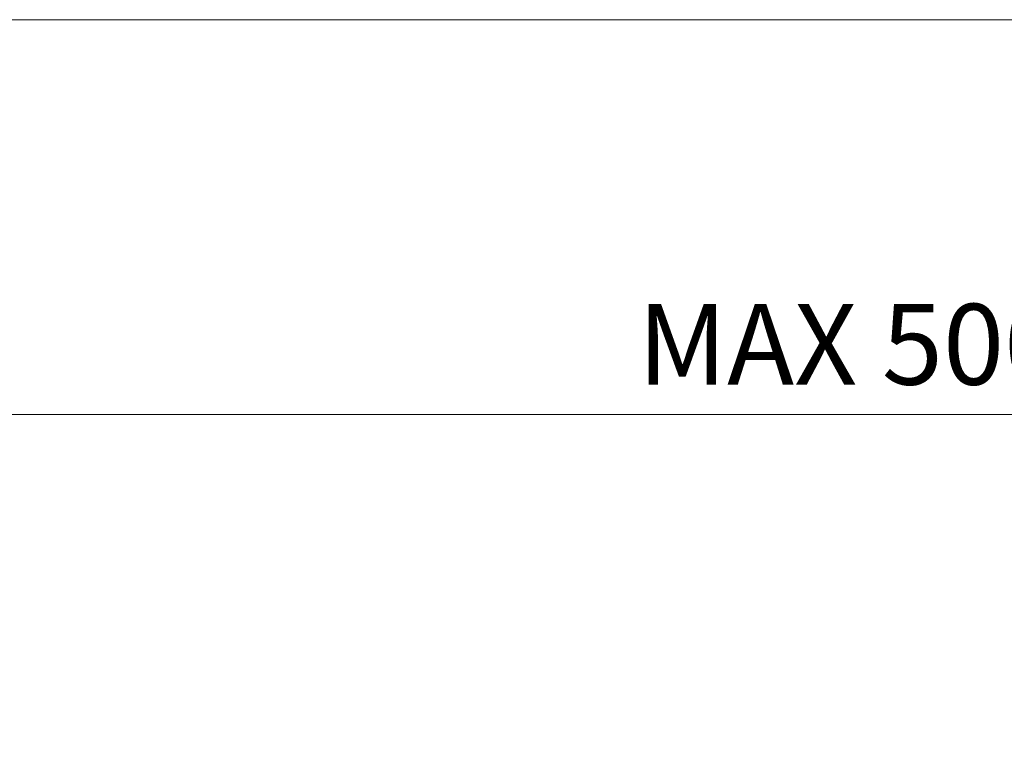
# Model space of a CAD drawing. Units: millimetres. Extents: x 1607 to 3006, y -1118 to -142.
# Drawn here: x 1804 to 1890, y -206 to -142 of the extents above; entities that cross this region are included whole.
import ezdxf

# ---------------------------------------------------------------- set-up
doc = ezdxf.new("R2010")
doc.units = ezdxf.units.MM
doc.layers.get('0').update_dxf_attribs({"lineweight": 0})
doc.layers.get('Defpoints').update_dxf_attribs({"lineweight": 0})
doc.layers.add('Border', color=7, linetype='Continuous', lineweight=0)
doc.layers.add('Dims', color=7, linetype='Continuous', lineweight=0)
doc.styles.get("Standard").update_dxf_attribs({"font": 'ARIAL.TTF'})
doc.dimstyles.new('DIMSTYLE', dxfattribs={"dimtxt": 5.5, "dimasz": 3, "dimexe": 2, "dimexo": 1, "dimgap": 2.5, "dimtad": 1, "dimdec": 0, "dimrnd": 1e-08, "dimzin": 0, "dimdsep": 46, "dimtxsty": 'Standard', "dimblk": 'ARCHTICK', "dimcen": 0.09, "dimclrd": 7, "dimclre": 7, "dimclrt": 256, "dimadec": 0, "dimazin": 0, "dimtfac": 2, "dimtdec": 0, "dimtmove": 0, "dimatfit": 3, "dimfxl": 1, "dimtolj": 1, "dimtzin": 0, "dimlwd": 0, "dimlwe": 0, "dimarcsym": 0})

# ---------------------------------------------------------------- blocks, each defined once
blk = doc.blocks.new('_ArchTick')
at = {"color": 0, "linetype": 'ByBlock', "const_width": 0.15}
blk.add_lwpolyline([(-0.5, -0.5), (0.5, 0.5)], dxfattribs=at)
blk = doc.blocks.new('*D65')
at = {"layer": 'Defpoints', "color": 0}
for p in [(2172.206, -175.837), (1719.914, -206.162), (2172.206, -206.162)]:
    blk.add_point(p, dxfattribs=at)
at = {"layer": 'Dims', "color": 7}
for p, q in [((1957.474, -175.837), (1960.974, -170.587)), ((1960.974, -170.587), (1964.474, -181.087)), ((1719.914, -175.837), (1957.474, -175.837)), ((1964.474, -181.087), (1967.974, -175.837)), ((1967.974, -175.837), (2172.206, -175.837))]:
    blk.add_line(p, q, dxfattribs=at)
at = {"layer": 'Dims', "color": 7, "lineweight": 0}
for p, q in [((1719.914, -205.162), (1719.914, -173.837)), ((2172.206, -205.162), (2172.206, -173.837))]:
    blk.add_line(p, q, dxfattribs=at)
at = {"layer": 'Dims', "color": 7, "xscale": 3, "yscale": 3, "zscale": 3, "rotation": 180}
blk.add_blockref('_ArchTick', (1719.914, -175.837), dxfattribs=at)
at = {"layer": 'Dims', "color": 7, "xscale": 3, "yscale": 3, "zscale": 3}
blk.add_blockref('_ArchTick', (2172.206, -175.837), dxfattribs=at)
at = {"layer": 'Dims', "insert": (1876.279, -169.763), "char_height": 7, "attachment_point": 5}
blk.add_mtext('\\A1;MAX 500', dxfattribs=at)

msp = doc.modelspace()

# ---------------------------------------------------------------- linework, layer by layer
at = {"layer": 'Border', "color": 7, "linetype": 'Continuous'}
msp.add_line((3005.925, -141.635), (1607.16, -141.635), dxfattribs=at)

# ---------------------------------------------------------------- dimensions: what is measured, and where the dimension line sits
at = {"layer": 'Dims'}
dim = msp.add_linear_dim(base=(2172.206, -175.837), p1=(1719.914, -206.162), p2=(2172.206, -206.162), text='MAX 500', dimstyle='DIMSTYLE', override={"dimtxt": 7, "dimlwd": -1}, dxfattribs=at)
dim.commit()
dim.dimension.update_dxf_attribs({"geometry": '*D65', "text_midpoint": (1876.279, -175.837), "dimtype": 160})

doc.saveas('drawing.dxf')
